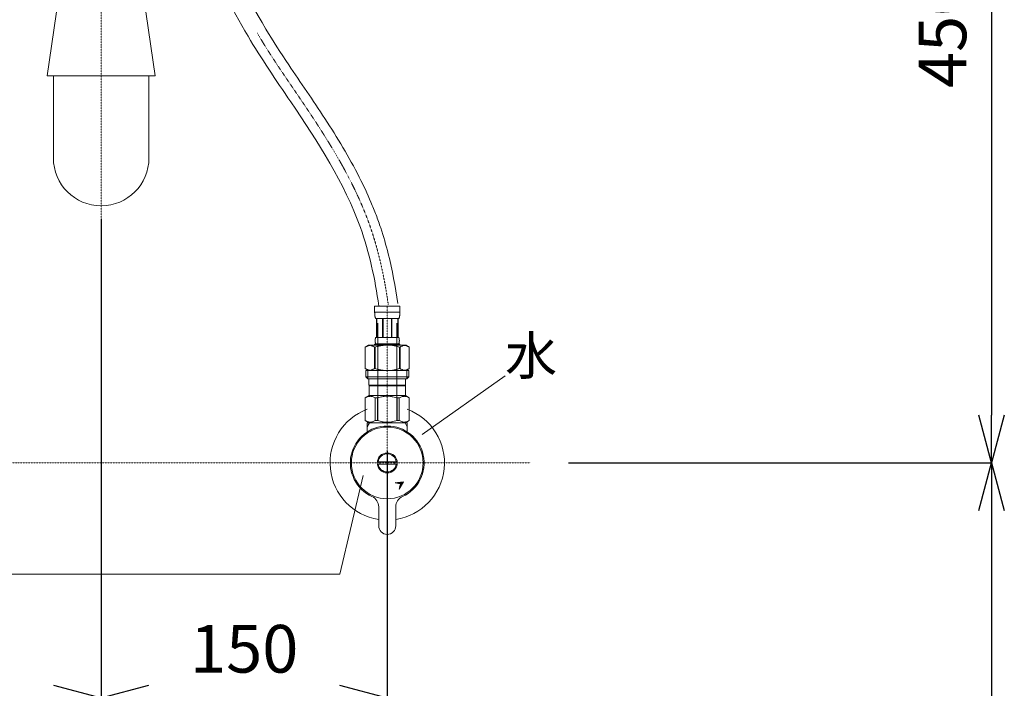
# Model space of a CAD drawing. Units: inches. Extents: x -2527 to 2441, y -5742 to 3585.
# Drawn here: x -1157 to -641, y 1596 to 1946 of the extents above; entities that cross this region are included whole.
import ezdxf
from ezdxf.enums import TextEntityAlignment as Align

# ---------------------------------------------------------------- set-up
doc = ezdxf.new("R2010")
doc.units = ezdxf.units.IN
doc.header["$LTSCALE"] = 0.01
doc.header["$MEASUREMENT"] = 0
doc.linetypes.add('CENTER1', pattern=[10, 6.25, -1.25, 1.25, -1.25])
for name, color, linetype, lineweight in [('0-1', 5, 'Continuous', 15), ('中心線', 1, 'CENTER1', 15), ('寸法線', 3, 'Continuous', 15), ('文字', 4, 'Continuous', 15)]:
    doc.layers.add(name, color=color, linetype=linetype, lineweight=lineweight)
doc.layers.add('1', color=7, linetype='Continuous')
doc.layers.add('_0-2_', color=7, linetype='Continuous')
doc.styles.add('japanese', font='romans.shx', dxfattribs={"bigfont": 'bigfont.shx'})
doc.dimstyles.new('KIHON', dxfattribs={"dimscale": 10, "dimtxt": 2.5, "dimasz": 2.5, "dimexe": 0, "dimexo": 2, "dimgap": 1, "dimtad": 1, "dimdec": 0, "dimdsep": 46, "dimtxsty": 'japanese', "dimblk": 'OPEN30', "dimcen": 2.5, "dimadec": 0, "dimazin": 0, "dimtfac": 1, "dimtdec": 0, "dimtmove": 0, "dimatfit": 0, "dimfxl": 1, "dimarcsym": 0})

# ---------------------------------------------------------------- blocks, each defined once
blk = doc.blocks.new('_Open30')
at = {"color": 0, "linetype": 'ByBlock', "lineweight": -2}
for p, q in [((-1, 0.268), (0, 0)), ((0, 0), (-1, -0.268)), ((0, 0), (-1, 0))]:
    blk.add_line(p, q, dxfattribs=at)
blk = doc.blocks.new('*D10')
at = {"layer": 'Defpoints', "color": 0, "transparency": 16777216}
for p in [(-809.2, 2163.8), (-889.2, 1713.8), (-647.38, 1713.8)]:
    blk.add_point(p, dxfattribs=at)
at = {"layer": '寸法線', "color": 0, "lineweight": -2, "transparency": 16777216}
for p, q in [((-789.2, 2163.8), (-647.38, 2163.8)), ((-647.38, 2138.8), (-647.38, 1738.8)), ((-869.2, 1713.8), (-647.38, 1713.8))]:
    blk.add_line(p, q, dxfattribs=at)
at = {"layer": '寸法線', "color": 0, "lineweight": -2, "transparency": 16777216, "xscale": 25, "yscale": 25, "zscale": 25}
for p, rotation in [((-647.38, 2163.8), 90), ((-647.38, 1713.8), 270)]:
    blk.add_blockref('_Open30', p, dxfattribs=dict(at, rotation=rotation))
at = {"layer": '寸法線', "color": 0, "lineweight": 9, "transparency": 16777216, "insert": (-669.88, 1938.8), "char_height": 25, "attachment_point": 5, "rotation": 90, "style": 'japanese'}
blk.add_mtext('450', dxfattribs=at)
blk = doc.blocks.new('*D11')
at = {"layer": 'Defpoints', "color": 0, "transparency": 16777216}
for p in [(-889.2, 1713.8), (-714.8, 1363.8), (-647.38, 1363.8)]:
    blk.add_point(p, dxfattribs=at)
at = {"layer": '寸法線', "color": 0, "lineweight": -2, "transparency": 16777216}
for p, q in [((-869.2, 1713.8), (-647.38, 1713.8)), ((-647.38, 1688.8), (-647.38, 1388.8)), ((-694.8, 1363.8), (-647.38, 1363.8))]:
    blk.add_line(p, q, dxfattribs=at)
at = {"layer": '寸法線', "color": 0, "lineweight": -2, "transparency": 16777216, "xscale": 25, "yscale": 25, "zscale": 25}
for p, rotation in [((-647.38, 1713.8), 90), ((-647.38, 1363.8), 270)]:
    blk.add_blockref('_Open30', p, dxfattribs=dict(at, rotation=rotation))
at = {"layer": '寸法線', "color": 0, "lineweight": 9, "transparency": 16777216, "insert": (-669.88, 1538.8), "char_height": 25, "attachment_point": 5, "rotation": 90, "style": 'japanese'}
blk.add_mtext('350', dxfattribs=at)
blk = doc.blocks.new('*D16')
at = {"layer": 'Defpoints', "color": 0, "transparency": 16777216}
for p in [(-1114.19, 1861.8), (-1264.2, 1713.8), (-1114.19, 1590.57)]:
    blk.add_point(p, dxfattribs=at)
at = {"layer": '寸法線', "color": 0, "lineweight": -2, "transparency": 16777216}
for p, q in [((-1114.19, 1841.8), (-1114.19, 1590.57)), ((-1264.2, 1693.8), (-1264.2, 1590.57)), ((-1239.2, 1590.57), (-1139.19, 1590.57))]:
    blk.add_line(p, q, dxfattribs=at)
at = {"layer": '寸法線', "color": 0, "lineweight": -2, "transparency": 16777216, "xscale": 25, "yscale": 25, "zscale": 25, "rotation": 180}
blk.add_blockref('_Open30', (-1264.2, 1590.57), dxfattribs=at)
at = {"layer": '寸法線', "color": 0, "lineweight": -2, "transparency": 16777216, "xscale": 25, "yscale": 25, "zscale": 25}
blk.add_blockref('_Open30', (-1114.19, 1590.57), dxfattribs=at)
at = {"layer": '寸法線', "color": 0, "lineweight": 9, "transparency": 16777216, "insert": (-1189.19, 1613.07), "char_height": 25, "attachment_point": 5, "style": 'japanese'}
blk.add_mtext('150', dxfattribs=at)
blk = doc.blocks.new('*D17')
at = {"layer": 'Defpoints', "color": 0, "transparency": 16777216}
for p in [(-1114.19, 1861.8), (-964.2, 1739.87), (-964.2, 1590.57)]:
    blk.add_point(p, dxfattribs=at)
at = {"layer": '寸法線', "color": 0, "lineweight": -2, "transparency": 16777216}
for p, q in [((-1114.19, 1841.8), (-1114.19, 1590.57)), ((-964.2, 1719.87), (-964.2, 1590.57)), ((-1089.19, 1590.57), (-989.2, 1590.57))]:
    blk.add_line(p, q, dxfattribs=at)
at = {"layer": '寸法線', "color": 0, "lineweight": -2, "transparency": 16777216, "xscale": 25, "yscale": 25, "zscale": 25, "rotation": 180}
blk.add_blockref('_Open30', (-1114.19, 1590.57), dxfattribs=at)
at = {"layer": '寸法線', "color": 0, "lineweight": -2, "transparency": 16777216, "xscale": 25, "yscale": 25, "zscale": 25}
blk.add_blockref('_Open30', (-964.2, 1590.57), dxfattribs=at)
at = {"layer": '寸法線', "color": 0, "lineweight": 9, "transparency": 16777216, "insert": (-1039.19, 1613.07), "char_height": 25, "attachment_point": 5, "style": 'japanese'}
blk.add_mtext('150', dxfattribs=at)

msp = doc.modelspace()

# ---------------------------------------------------------------- linework, layer by layer
at = {"layer": '0-1', "lineweight": 20}
for points, knots in [([(-1269.68, 1797.48), (-1268.43, 1806.22), (-1266.83, 1814.93), (-1263.54, 1828.05), (-1262.24, 1832.55), (-1260.01, 1839.3), (-1259.2, 1841.58), (-1257.48, 1846.09), (-1256.58, 1848.32), (-1253.76, 1854.96), (-1251.72, 1859.3), (-1244.13, 1874.22), (-1237.94, 1884.42), (-1228.36, 1899.17), (-1225.18, 1903.91), (-1218.81, 1913.31), (-1215.62, 1917.96), (-1208.32, 1928.85), (-1204.28, 1935.08), (-1200.61, 1941.33), (-1200.61, 1941.33), (-1200.61, 1941.33), (-1200.61, 1941.33), (-1179.04, 1978.05), (-1157.47, 2014.76), (-1135.9, 2051.48)], [47.458267, 47.458267, 47.458267, 47.458267, 73.066266, 73.066266, 86.55347, 86.55347, 93.475276, 93.475276, 100.397082, 100.397082, 114.240694, 114.240694, 148.739696, 148.739696, 165.339492, 165.339492, 181.939287, 181.939287, 204.479427, 204.479427, 204.479427, 204.483826, 204.483826, 204.483826, 336.981745, 336.981745, 336.981745, 336.981745]), ([(-958.71, 1797.48), (-959.95, 1806.22), (-961.55, 1814.93), (-964.85, 1828.05), (-966.14, 1832.55), (-968.38, 1839.3), (-969.19, 1841.58), (-970.9, 1846.09), (-971.8, 1848.32), (-974.62, 1854.96), (-976.67, 1859.3), (-984.25, 1874.22), (-990.44, 1884.42), (-1000.02, 1899.17), (-1003.2, 1903.91), (-1009.57, 1913.31), (-1012.76, 1917.96), (-1020.07, 1928.85), (-1024.11, 1935.08), (-1027.78, 1941.33), (-1027.78, 1941.33), (-1027.78, 1941.33), (-1027.78, 1941.33), (-1049.35, 1978.05), (-1070.91, 2014.76), (-1092.48, 2051.48)], [47.458267, 47.458267, 47.458267, 47.458267, 73.066266, 73.066266, 86.55347, 86.55347, 93.475276, 93.475276, 100.397082, 100.397082, 114.240694, 114.240694, 148.739696, 148.739696, 165.339492, 165.339492, 181.939287, 181.939287, 204.482486, 204.482486, 204.482486, 204.486886, 204.486886, 204.486886, 336.980167, 336.980167, 336.980167, 336.980167]), ([(-1259.78, 1796.07), (-1257.76, 1810.23), (-1249.62, 1848.44), (-1220.55, 1893.5), (-1197.98, 1925.9), (-1191.2, 1937.6), (-1191.2, 1937.6), (-1191.2, 1937.6), (-1191.2, 1937.6), (-1174.01, 1967.3), (-1156.82, 1996.99), (-1139.63, 2026.69)], [47.458267, 47.458267, 47.458267, 47.458267, 90.237654, 165.597234, 206.021795, 206.021795, 206.021795, 206.026102, 206.026102, 206.026102, 308.647998, 308.647998, 308.647998, 308.647998]), ([(-968.61, 1796.07), (-970.62, 1810.23), (-978.77, 1848.44), (-1007.84, 1893.5), (-1030.41, 1925.91), (-1037.18, 1937.6), (-1037.18, 1937.6), (-1037.18, 1937.61), (-1037.18, 1937.61), (-1054.37, 1967.31), (-1071.57, 1997.01), (-1088.76, 2026.7)], [47.458267, 47.458267, 47.458267, 47.458267, 90.237654, 165.597234, 206.024431, 206.024431, 206.024431, 206.028739, 206.028739, 206.028739, 308.66452, 308.66452, 308.66452, 308.66452])]:
    msp.add_open_spline(points, degree=3, knots=knots, dxfattribs=at)
at = {"layer": '1', "lineweight": 20}
for p, q in [((-1142.49, 1916.72), (-1136.25, 1959.78)), ((-1085.89, 1916.72), (-1091.86, 1957.75)), ((-1142.49, 1916.72), (-1085.89, 1916.72)), ((-1139.24, 1916.72), (-1139.24, 1873.67)), ((-1089.14, 1873.67), (-1089.14, 1916.72))]:
    msp.add_line(p, q, dxfattribs=at)
for points in [[(-1139.24, 1873.69), (-1139.24, 1859.86), (-1128.02, 1848.65), (-1114.19, 1848.65)], [(-1114.19, 1848.65), (-1100.35, 1848.65), (-1089.14, 1859.86), (-1089.14, 1873.69)]]:
    msp.add_open_spline(points, degree=3, dxfattribs=at)
at = {"layer": '_0-2_', "color": 5, "linetype": 'Continuous', "lineweight": 20}
for p, q in [((-970.8, 1796.07), (-957.6, 1796.07)), ((-970.8, 1796.07), (-970.8, 1792.66)), ((-957.6, 1792.77), (-970.8, 1792.77)), ((-970.79, 1792.54), (-970.8, 1792.66)), ((-970.79, 1792.43), (-970.79, 1792.54)), ((-970.79, 1792.31), (-970.79, 1792.43)), ((-970.79, 1792.2), (-970.79, 1792.31)), ((-970.78, 1792.09), (-970.79, 1792.2)), ((-970.78, 1791.97), (-970.78, 1792.09)), ((-970.77, 1791.86), (-970.78, 1791.97)), ((-970.77, 1791.75), (-970.77, 1791.86)), ((-970.76, 1791.63), (-970.77, 1791.75)), ((-970.75, 1791.52), (-970.76, 1791.63)), ((-970.74, 1791.41), (-970.75, 1791.52)), ((-970.73, 1791.3), (-970.74, 1791.41)), ((-957.66, 1791.3), (-957.65, 1791.41)), ((-957.65, 1791.41), (-957.64, 1791.52)), ((-957.64, 1791.52), (-957.63, 1791.63)), ((-957.63, 1791.75), (-957.62, 1791.86)), ((-957.63, 1791.63), (-957.63, 1791.75)), ((-957.62, 1791.86), (-957.61, 1791.97)), ((-957.61, 1792.09), (-957.6, 1792.2)), ((-957.61, 1791.97), (-957.61, 1792.09)), ((-957.6, 1792.66), (-957.6, 1796.07)), ((-957.6, 1792.54), (-957.6, 1792.66)), ((-957.6, 1792.43), (-957.6, 1792.54)), ((-957.6, 1792.31), (-957.6, 1792.43)), ((-957.6, 1792.2), (-957.6, 1792.31)), ((-970.72, 1791.18), (-970.73, 1791.3)), ((-970.7, 1791.07), (-970.72, 1791.18)), ((-970.69, 1790.96), (-970.7, 1791.07)), ((-970.67, 1790.85), (-970.69, 1790.96)), ((-970.65, 1790.74), (-970.67, 1790.85)), ((-970.63, 1790.63), (-970.65, 1790.74)), ((-970.61, 1790.52), (-970.63, 1790.63)), ((-970.59, 1790.41), (-970.61, 1790.52)), ((-970.56, 1790.31), (-970.59, 1790.41)), ((-970.53, 1790.2), (-970.56, 1790.31)), ((-970.5, 1790.09), (-970.53, 1790.2)), ((-970.47, 1789.99), (-970.5, 1790.09)), ((-970.43, 1789.88), (-970.47, 1789.99)), ((-970.39, 1789.78), (-970.43, 1789.88)), ((-970.35, 1789.67), (-970.39, 1789.78)), ((-970.3, 1789.57), (-970.35, 1789.67)), ((-970.25, 1789.47), (-970.3, 1789.57)), ((-958.15, 1789.47), (-970.25, 1789.47)), ((-969.83, 1789.47), (-969.83, 1779.57)), ((-969.74, 1789.47), (-969.74, 1779.57)), ((-969.72, 1789.47), (-969.72, 1779.57)), ((-969.2, 1736.07), (-969.2, 1787.02)), ((-966.63, 1789.47), (-966.63, 1779.57)), ((-966.4, 1789.47), (-966.4, 1779.57)), ((-962, 1789.47), (-962, 1779.57)), ((-961.77, 1789.47), (-961.77, 1779.57)), ((-959.2, 1736.07), (-959.2, 1787.02)), ((-958.67, 1779.57), (-958.67, 1789.47)), ((-958.66, 1789.47), (-958.66, 1779.57)), ((-958.56, 1789.47), (-958.56, 1779.57)), ((-958.15, 1789.47), (-958.09, 1789.57)), ((-958.09, 1789.57), (-958.04, 1789.67)), ((-958.04, 1789.67), (-958, 1789.78)), ((-958, 1789.78), (-957.96, 1789.88)), ((-957.96, 1789.88), (-957.92, 1789.99)), ((-957.92, 1789.99), (-957.89, 1790.09)), ((-957.89, 1790.09), (-957.86, 1790.2)), ((-957.86, 1790.2), (-957.83, 1790.31)), ((-957.83, 1790.31), (-957.8, 1790.41)), ((-957.8, 1790.41), (-957.78, 1790.52)), ((-957.78, 1790.52), (-957.76, 1790.63)), ((-957.76, 1790.63), (-957.74, 1790.74)), ((-957.74, 1790.74), (-957.72, 1790.85)), ((-957.72, 1790.85), (-957.7, 1790.96)), ((-957.7, 1790.96), (-957.69, 1791.07)), ((-957.69, 1791.07), (-957.68, 1791.18)), ((-957.68, 1791.18), (-957.66, 1791.3)), ((-970.8, 1776.05), (-970.8, 1775.5)), ((-957.6, 1776.05), (-970.8, 1776.05)), ((-970.53, 1778.17), (-970.52, 1778.22)), ((-970.53, 1778.12), (-970.53, 1778.17)), ((-970.53, 1778.07), (-970.53, 1778.12)), ((-970.53, 1778.02), (-970.53, 1778.07)), ((-970.53, 1777.97), (-970.53, 1778.02)), ((-970.53, 1777.92), (-970.53, 1777.97)), ((-970.53, 1777.87), (-970.53, 1777.92)), ((-970.53, 1777.82), (-970.53, 1777.87)), ((-970.53, 1777.77), (-970.53, 1777.82)), ((-970.53, 1777.72), (-970.53, 1777.77)), ((-970.53, 1777.67), (-970.53, 1777.72)), ((-970.52, 1777.62), (-970.53, 1777.67)), ((-970.52, 1778.37), (-970.51, 1778.42)), ((-970.52, 1778.32), (-970.52, 1778.37)), ((-970.52, 1778.27), (-970.52, 1778.32)), ((-970.52, 1778.22), (-970.52, 1778.27)), ((-970.52, 1777.57), (-970.52, 1777.62)), ((-970.52, 1777.52), (-970.52, 1777.57)), ((-970.52, 1777.47), (-970.52, 1777.52)), ((-970.51, 1777.42), (-970.52, 1777.47)), ((-970.51, 1778.47), (-970.5, 1778.52)), ((-970.51, 1778.42), (-970.51, 1778.47)), ((-970.51, 1777.37), (-970.51, 1777.42)), ((-970.5, 1777.32), (-970.51, 1777.37)), ((-970.5, 1778.57), (-970.49, 1778.62)), ((-970.5, 1778.52), (-970.5, 1778.57)), ((-970.5, 1777.27), (-970.5, 1777.32)), ((-970.49, 1777.22), (-970.5, 1777.27)), ((-970.49, 1778.67), (-970.48, 1778.72)), ((-970.49, 1778.62), (-970.49, 1778.67)), ((-970.49, 1777.17), (-970.49, 1777.22)), ((-970.48, 1777.12), (-970.49, 1777.17)), ((-970.48, 1778.72), (-970.47, 1778.77)), ((-970.47, 1777.07), (-970.48, 1777.12)), ((-970.47, 1778.82), (-970.46, 1778.87)), ((-970.47, 1778.77), (-970.47, 1778.82)), ((-970.47, 1777.02), (-970.47, 1777.07)), ((-970.46, 1776.97), (-970.47, 1777.02)), ((-970.46, 1778.87), (-970.45, 1778.92)), ((-970.45, 1776.92), (-970.46, 1776.97)), ((-970.45, 1778.92), (-970.44, 1778.97)), ((-970.44, 1776.87), (-970.45, 1776.92)), ((-970.44, 1778.97), (-970.43, 1779.02)), ((-970.43, 1776.82), (-970.44, 1776.87)), ((-970.43, 1779.02), (-970.42, 1779.07)), ((-970.42, 1776.77), (-970.43, 1776.82)), ((-970.42, 1779.07), (-970.41, 1779.12)), ((-970.41, 1776.72), (-970.42, 1776.77)), ((-970.41, 1779.12), (-970.4, 1779.17)), ((-970.4, 1776.67), (-970.41, 1776.72)), ((-970.4, 1779.17), (-970.38, 1779.22)), ((-970.38, 1776.62), (-970.4, 1776.67)), ((-970.38, 1779.22), (-970.37, 1779.27)), ((-970.37, 1776.57), (-970.38, 1776.62)), ((-970.37, 1779.27), (-970.35, 1779.32)), ((-970.35, 1776.52), (-970.37, 1776.57)), ((-970.35, 1779.32), (-970.34, 1779.37)), ((-970.34, 1776.47), (-970.35, 1776.52)), ((-970.34, 1779.37), (-970.32, 1779.42)), ((-970.32, 1776.42), (-970.34, 1776.47)), ((-970.32, 1779.42), (-970.3, 1779.47)), ((-970.3, 1776.37), (-970.32, 1776.42)), ((-970.3, 1779.47), (-970.27, 1779.52)), ((-970.27, 1776.32), (-970.3, 1776.37)), ((-970.27, 1779.52), (-970.25, 1779.57)), ((-970.25, 1776.27), (-970.27, 1776.32)), ((-970.25, 1779.57), (-958.15, 1779.57)), ((-970.25, 1776.27), (-970.25, 1776.05)), ((-958.15, 1776.27), (-970.25, 1776.27)), ((-958.12, 1779.52), (-958.15, 1779.57)), ((-958.15, 1776.27), (-958.12, 1776.32)), ((-958.15, 1776.27), (-958.15, 1776.05)), ((-958.1, 1779.47), (-958.12, 1779.52)), ((-958.12, 1776.32), (-958.1, 1776.37)), ((-958.08, 1779.42), (-958.1, 1779.47)), ((-958.1, 1776.37), (-958.08, 1776.42)), ((-958.06, 1779.37), (-958.08, 1779.42)), ((-958.08, 1776.42), (-958.06, 1776.47)), ((-958.04, 1779.32), (-958.06, 1779.37)), ((-958.06, 1776.47), (-958.04, 1776.52)), ((-958.02, 1779.27), (-958.04, 1779.32)), ((-958.04, 1776.52), (-958.02, 1776.57)), ((-958.01, 1779.22), (-958.02, 1779.27)), ((-958.02, 1776.57), (-958.01, 1776.62)), ((-958, 1779.17), (-958.01, 1779.22)), ((-958.01, 1776.62), (-958, 1776.67)), ((-957.98, 1779.12), (-958, 1779.17)), ((-958, 1776.67), (-957.98, 1776.72)), ((-957.97, 1779.07), (-957.98, 1779.12)), ((-957.98, 1776.72), (-957.97, 1776.77)), ((-957.96, 1779.02), (-957.97, 1779.07)), ((-957.97, 1776.77), (-957.96, 1776.82)), ((-957.95, 1778.97), (-957.96, 1779.02)), ((-957.96, 1776.82), (-957.95, 1776.87)), ((-957.94, 1778.92), (-957.95, 1778.97)), ((-957.95, 1776.87), (-957.94, 1776.92)), ((-957.93, 1778.87), (-957.94, 1778.92)), ((-957.94, 1776.92), (-957.93, 1776.97)), ((-957.93, 1778.82), (-957.93, 1778.87)), ((-957.92, 1778.77), (-957.93, 1778.82)), ((-957.93, 1777.02), (-957.92, 1777.07)), ((-957.93, 1776.97), (-957.93, 1777.02)), ((-957.91, 1778.72), (-957.92, 1778.77)), ((-957.92, 1777.07), (-957.91, 1777.12)), ((-957.9, 1778.67), (-957.91, 1778.72)), ((-957.91, 1777.12), (-957.9, 1777.17)), ((-957.9, 1778.62), (-957.9, 1778.67)), ((-957.89, 1778.57), (-957.9, 1778.62)), ((-957.9, 1777.22), (-957.89, 1777.27)), ((-957.9, 1777.17), (-957.9, 1777.22)), ((-957.89, 1778.52), (-957.89, 1778.57)), ((-957.88, 1778.47), (-957.89, 1778.52)), ((-957.89, 1777.32), (-957.88, 1777.37)), ((-957.89, 1777.27), (-957.89, 1777.32)), ((-957.88, 1778.42), (-957.88, 1778.47)), ((-957.88, 1778.37), (-957.88, 1778.42)), ((-957.87, 1778.32), (-957.88, 1778.37)), ((-957.88, 1777.47), (-957.87, 1777.52)), ((-957.88, 1777.42), (-957.88, 1777.47)), ((-957.88, 1777.37), (-957.88, 1777.42)), ((-957.87, 1778.27), (-957.87, 1778.32)), ((-957.87, 1778.22), (-957.87, 1778.27)), ((-957.86, 1778.17), (-957.87, 1778.22)), ((-957.87, 1777.62), (-957.86, 1777.67)), ((-957.87, 1777.57), (-957.87, 1777.62)), ((-957.87, 1777.52), (-957.87, 1777.57)), ((-957.86, 1778.12), (-957.86, 1778.17)), ((-957.86, 1778.07), (-957.86, 1778.12)), ((-957.86, 1778.02), (-957.86, 1778.07)), ((-957.86, 1777.97), (-957.86, 1778.02)), ((-957.86, 1777.92), (-957.86, 1777.97)), ((-957.86, 1777.87), (-957.86, 1777.92)), ((-957.86, 1777.82), (-957.86, 1777.87)), ((-957.86, 1777.77), (-957.86, 1777.82)), ((-957.86, 1777.72), (-957.86, 1777.77)), ((-957.86, 1777.67), (-957.86, 1777.72)), ((-957.6, 1776.05), (-957.6, 1775.5)), ((-974.05, 1775.5), (-975.7, 1774.55)), ((-975.7, 1774.55), (-975.48, 1774.67)), ((-975.7, 1774.55), (-975.7, 1763.25)), ((-975.7, 1774.55), (-975.7, 1763.25)), ((-975.7, 1774.55), (-975.7, 1774.55)), ((-975.48, 1774.67), (-975.26, 1774.78)), ((-975.26, 1774.78), (-975.04, 1774.89)), ((-975.04, 1774.89), (-974.83, 1774.99)), ((-974.83, 1774.99), (-974.62, 1775.08)), ((-974.62, 1775.08), (-974.41, 1775.17)), ((-974.41, 1775.17), (-974.2, 1775.25)), ((-974.2, 1775.25), (-973.99, 1775.32)), ((-974.05, 1775.5), (-954.34, 1775.5)), ((-973.99, 1775.32), (-973.78, 1775.39)), ((-973.78, 1775.39), (-973.57, 1775.45)), ((-973.57, 1775.45), (-973.36, 1775.5)), ((-973.26, 1775.5), (-973.05, 1775.45)), ((-973.05, 1775.45), (-972.84, 1775.39)), ((-972.84, 1775.39), (-972.63, 1775.32)), ((-972.63, 1775.32), (-972.42, 1775.25)), ((-972.42, 1775.25), (-972.21, 1775.17)), ((-972.21, 1775.17), (-972, 1775.09)), ((-972, 1775.09), (-971.79, 1774.99)), ((-971.79, 1774.99), (-972, 1775.09)), ((-971.79, 1774.99), (-971.57, 1774.89)), ((-971.57, 1774.89), (-971.79, 1774.99)), ((-971.57, 1774.89), (-971.36, 1774.78)), ((-971.36, 1774.78), (-971.57, 1774.89)), ((-971.36, 1774.78), (-971.14, 1774.67)), ((-971.14, 1774.67), (-971.36, 1774.78)), ((-971.14, 1774.67), (-970.92, 1774.55)), ((-970.92, 1774.55), (-971.14, 1774.67)), ((-970.92, 1774.55), (-970.92, 1763.25)), ((-970.92, 1774.55), (-970.57, 1774.55)), ((-970.57, 1774.55), (-970.13, 1774.67)), ((-970.13, 1774.67), (-970.57, 1774.55)), ((-970.57, 1774.55), (-970.57, 1763.25)), ((-970.13, 1774.67), (-969.69, 1774.78)), ((-969.69, 1774.78), (-970.13, 1774.67)), ((-969.69, 1774.78), (-969.26, 1774.89)), ((-969.26, 1774.89), (-969.69, 1774.78)), ((-969.26, 1774.89), (-968.83, 1774.99)), ((-968.83, 1774.99), (-969.26, 1774.89)), ((-968.83, 1774.99), (-968.41, 1775.08)), ((-968.41, 1775.08), (-968.83, 1774.99)), ((-967.99, 1775.17), (-968.41, 1775.08)), ((-967.99, 1775.17), (-967.57, 1775.25)), ((-967.57, 1775.25), (-967.99, 1775.17)), ((-967.57, 1775.25), (-967.15, 1775.32)), ((-967.15, 1775.32), (-967.57, 1775.25)), ((-966.73, 1775.39), (-967.15, 1775.32)), ((-966.31, 1775.45), (-966.73, 1775.39)), ((-965.89, 1775.5), (-966.31, 1775.45)), ((-958.27, 1774.67), (-957.83, 1774.55)), ((-957.83, 1774.55), (-957.83, 1763.25)), ((-957.47, 1774.55), (-957.83, 1774.55)), ((-957.25, 1774.67), (-957.47, 1774.55)), ((-957.47, 1774.55), (-957.25, 1774.67)), ((-957.47, 1774.55), (-957.47, 1763.25)), ((-957.03, 1774.78), (-957.25, 1774.67)), ((-957.25, 1774.67), (-957.03, 1774.78)), ((-956.82, 1774.89), (-957.03, 1774.78)), ((-957.03, 1774.78), (-956.82, 1774.89)), ((-956.61, 1774.99), (-956.82, 1774.89)), ((-956.82, 1774.89), (-956.61, 1774.99)), ((-956.39, 1775.09), (-956.61, 1774.99)), ((-956.61, 1774.99), (-956.39, 1775.09)), ((-956.18, 1775.17), (-956.39, 1775.09)), ((-956.39, 1775.09), (-956.18, 1775.17)), ((-955.97, 1775.25), (-956.18, 1775.17)), ((-956.18, 1775.17), (-955.97, 1775.25)), ((-955.76, 1775.32), (-955.97, 1775.25)), ((-955.55, 1775.39), (-955.76, 1775.32)), ((-955.34, 1775.45), (-955.55, 1775.39)), ((-955.13, 1775.5), (-955.34, 1775.45)), ((-954.82, 1775.45), (-955.03, 1775.5)), ((-954.61, 1775.39), (-954.82, 1775.45)), ((-954.4, 1775.32), (-954.61, 1775.39)), ((-954.19, 1775.25), (-954.4, 1775.32)), ((-954.34, 1775.5), (-952.7, 1774.55)), ((-953.98, 1775.17), (-954.19, 1775.25)), ((-953.77, 1775.08), (-953.98, 1775.17)), ((-953.56, 1774.99), (-953.77, 1775.08)), ((-953.35, 1774.89), (-953.56, 1774.99)), ((-953.13, 1774.78), (-953.35, 1774.89)), ((-952.92, 1774.67), (-953.13, 1774.78)), ((-952.7, 1774.55), (-952.92, 1774.67)), ((-952.7, 1774.55), (-952.7, 1763.25)), ((-952.69, 1774.55), (-952.7, 1774.55)), ((-975.7, 1763.25), (-974.05, 1762.3)), ((-975.48, 1763.13), (-975.7, 1763.25)), ((-975.7, 1763.25), (-975.7, 1763.25)), ((-975.26, 1763.02), (-975.48, 1763.13)), ((-975.47, 1762.3), (-975.47, 1759)), ((-975.47, 1762.3), (-952.92, 1762.3)), ((-975.04, 1762.91), (-975.26, 1763.02)), ((-974.83, 1762.81), (-975.04, 1762.91)), ((-974.62, 1762.72), (-974.83, 1762.81)), ((-974.41, 1762.63), (-974.62, 1762.72)), ((-974.43, 1762.3), (-974.43, 1757.9)), ((-974.2, 1762.55), (-974.41, 1762.63)), ((-973.99, 1762.48), (-974.2, 1762.55)), ((-973.78, 1762.41), (-973.99, 1762.48)), ((-973.57, 1762.35), (-973.78, 1762.41)), ((-973.36, 1762.3), (-973.57, 1762.35)), ((-973.05, 1762.35), (-973.26, 1762.3)), ((-972.84, 1762.41), (-973.05, 1762.35)), ((-972.63, 1762.48), (-972.84, 1762.41)), ((-972.42, 1762.55), (-972.63, 1762.48)), ((-972.21, 1762.63), (-972.42, 1762.55)), ((-972, 1762.72), (-972.21, 1762.63)), ((-971.79, 1762.81), (-972, 1762.72)), ((-971.57, 1762.91), (-971.79, 1762.81)), ((-971.36, 1763.02), (-971.57, 1762.91)), ((-971.14, 1763.13), (-971.36, 1763.02)), ((-970.92, 1763.25), (-971.14, 1763.13)), ((-970.92, 1763.25), (-970.57, 1763.25)), ((-970.13, 1763.13), (-970.57, 1763.25)), ((-969.69, 1763.02), (-970.13, 1763.13)), ((-969.26, 1762.91), (-969.69, 1763.02)), ((-968.83, 1762.81), (-969.26, 1762.91)), ((-968.41, 1762.72), (-968.83, 1762.81)), ((-967.99, 1762.63), (-968.41, 1762.72)), ((-967.57, 1762.55), (-967.99, 1762.63)), ((-967.15, 1762.48), (-967.57, 1762.55)), ((-966.73, 1762.41), (-967.15, 1762.48)), ((-966.31, 1762.35), (-966.73, 1762.41)), ((-965.89, 1762.3), (-966.31, 1762.35)), ((-958.27, 1763.13), (-957.83, 1763.25)), ((-957.47, 1763.25), (-957.83, 1763.25)), ((-957.47, 1763.25), (-957.25, 1763.13)), ((-957.25, 1763.13), (-957.03, 1763.02)), ((-957.03, 1763.02), (-956.82, 1762.91)), ((-956.82, 1762.91), (-956.61, 1762.81)), ((-956.61, 1762.81), (-956.39, 1762.72)), ((-956.39, 1762.72), (-956.18, 1762.63)), ((-956.18, 1762.63), (-955.97, 1762.55)), ((-955.97, 1762.55), (-955.76, 1762.48)), ((-955.76, 1762.48), (-955.55, 1762.41)), ((-955.55, 1762.41), (-955.34, 1762.35)), ((-955.34, 1762.35), (-955.13, 1762.3)), ((-955.03, 1762.3), (-954.82, 1762.35)), ((-954.82, 1762.35), (-954.61, 1762.41)), ((-954.61, 1762.41), (-954.4, 1762.48)), ((-954.4, 1762.48), (-954.19, 1762.55)), ((-952.7, 1763.25), (-954.34, 1762.3)), ((-954.19, 1762.55), (-953.98, 1762.63)), ((-953.98, 1762.63), (-953.77, 1762.72)), ((-953.97, 1762.3), (-953.97, 1757.9)), ((-953.77, 1762.72), (-953.56, 1762.81)), ((-953.56, 1762.81), (-953.35, 1762.91)), ((-953.35, 1762.91), (-953.13, 1763.02)), ((-953.13, 1763.02), (-952.92, 1763.13)), ((-952.92, 1763.13), (-952.7, 1763.25)), ((-952.92, 1762.3), (-952.92, 1759)), ((-952.69, 1763.25), (-952.7, 1763.25)), ((-975.47, 1759), (-974.37, 1757.9)), ((-952.92, 1759), (-975.47, 1759)), ((-953.97, 1757.9), (-974.43, 1757.9)), ((-973.82, 1757.9), (-973.82, 1754.6)), ((-954.57, 1757.9), (-954.57, 1754.6)), ((-952.92, 1759), (-954.02, 1757.9)), ((-973.82, 1754.6), (-954.57, 1754.6)), ((-973.36, 1754.6), (-973.69, 1754.27)), ((-973.69, 1754.27), (-973.69, 1749.1)), ((-973.69, 1754.27), (-954.7, 1754.27)), ((-955.03, 1754.6), (-954.7, 1754.27)), ((-954.7, 1754.27), (-954.7, 1749.1)), ((-975.72, 1747.93), (-973.69, 1749.1)), ((-975.72, 1747.93), (-975.7, 1747.94)), ((-975.7, 1747.94), (-975.72, 1747.93)), ((-975.72, 1747.93), (-975.72, 1735.98)), ((-975.7, 1747.93), (-975.72, 1747.93)), ((-975.7, 1747.93), (-975.31, 1748.11)), ((-975.7, 1747.93), (-975.7, 1735.98)), ((-975.31, 1748.11), (-974.94, 1748.28)), ((-975.31, 1748.11), (-974.94, 1748.28)), ((-974.94, 1748.28), (-974.56, 1748.42)), ((-974.94, 1748.28), (-974.56, 1748.42)), ((-974.56, 1748.42), (-974.2, 1748.54)), ((-974.56, 1748.42), (-974.2, 1748.54)), ((-974.2, 1748.54), (-973.83, 1748.64)), ((-973.83, 1748.64), (-973.46, 1748.71)), ((-954.7, 1749.1), (-973.69, 1749.1)), ((-972.74, 1748.71), (-972.37, 1748.64)), ((-972.37, 1748.64), (-972, 1748.54)), ((-972, 1748.54), (-971.63, 1748.42)), ((-971.63, 1748.42), (-971.26, 1748.28)), ((-971.26, 1748.28), (-970.89, 1748.11)), ((-970.89, 1748.11), (-970.5, 1747.93)), ((-970.5, 1747.93), (-970.5, 1735.98)), ((-969.39, 1747.93), (-970.5, 1747.93)), ((-969.39, 1747.93), (-968.62, 1748.11)), ((-969.39, 1747.93), (-969.39, 1735.98)), ((-968.62, 1748.11), (-967.87, 1748.28)), ((-967.87, 1748.28), (-967.13, 1748.42)), ((-965.3, 1748.76), (-964.56, 1748.78)), ((-963.83, 1748.78), (-964.56, 1748.78)), ((-963.83, 1748.78), (-963.09, 1748.76)), ((-963.09, 1748.76), (-963.83, 1748.78)), ((-960.52, 1748.28), (-961.27, 1748.42)), ((-959.77, 1748.11), (-960.52, 1748.28)), ((-959, 1747.93), (-959.77, 1748.11)), ((-959, 1747.93), (-959, 1735.98)), ((-959, 1747.93), (-957.89, 1747.93)), ((-957.51, 1748.11), (-957.89, 1747.93)), ((-957.89, 1747.93), (-957.89, 1735.98)), ((-957.13, 1748.28), (-957.51, 1748.11)), ((-956.76, 1748.42), (-957.13, 1748.28)), ((-956.39, 1748.54), (-956.76, 1748.42)), ((-956.02, 1748.64), (-956.39, 1748.54)), ((-955.65, 1748.71), (-956.02, 1748.64)), ((-954.56, 1748.64), (-954.93, 1748.71)), ((-952.67, 1747.93), (-954.7, 1749.1)), ((-954.2, 1748.54), (-954.56, 1748.64)), ((-953.83, 1748.42), (-954.2, 1748.54)), ((-953.83, 1748.42), (-954.2, 1748.54)), ((-953.46, 1748.28), (-953.83, 1748.42)), ((-953.46, 1748.28), (-953.83, 1748.42)), ((-953.08, 1748.11), (-953.46, 1748.28)), ((-953.08, 1748.11), (-953.46, 1748.28)), ((-952.7, 1747.93), (-953.08, 1748.11)), ((-952.7, 1747.93), (-952.7, 1735.98)), ((-973.69, 1734.8), (-975.72, 1735.98)), ((-975.7, 1735.97), (-975.72, 1735.98)), ((-975.7, 1735.98), (-975.72, 1735.98)), ((-975.7, 1735.98), (-975.31, 1735.79)), ((-973.69, 1734.8), (-975.7, 1735.97)), ((-975.31, 1735.79), (-974.94, 1735.63)), ((-974.94, 1735.63), (-974.56, 1735.48)), ((-974.7, 1729.53), (-974.7, 1734.8)), ((-974.7, 1734.8), (-953.7, 1734.8)), ((-974.7, 1732.79), (-973.53, 1734.8)), ((-974.56, 1735.48), (-974.2, 1735.36)), ((-974.2, 1735.36), (-973.83, 1735.27)), ((-973.83, 1735.27), (-973.46, 1735.2)), ((-972.74, 1735.2), (-972.37, 1735.27)), ((-972.37, 1735.27), (-972, 1735.36)), ((-972, 1735.36), (-971.63, 1735.48)), ((-971.63, 1735.48), (-971.26, 1735.63)), ((-971.26, 1735.63), (-970.89, 1735.79)), ((-970.89, 1735.79), (-970.5, 1735.98)), ((-969.39, 1735.98), (-970.5, 1735.98)), ((-969.39, 1735.98), (-968.62, 1735.79)), ((-968.62, 1735.79), (-967.87, 1735.63)), ((-967.87, 1735.63), (-967.13, 1735.48)), ((-965.3, 1735.15), (-964.56, 1735.12)), ((-964.56, 1735.12), (-963.83, 1735.12)), ((-963.83, 1735.12), (-963.09, 1735.15)), ((-963.09, 1735.15), (-963.83, 1735.12)), ((-960.52, 1735.63), (-961.27, 1735.48)), ((-959.77, 1735.79), (-960.52, 1735.63)), ((-959, 1735.98), (-959.77, 1735.79)), ((-959, 1735.98), (-957.89, 1735.98)), ((-957.51, 1735.79), (-957.89, 1735.98)), ((-957.13, 1735.63), (-957.51, 1735.79)), ((-956.76, 1735.48), (-957.13, 1735.63)), ((-956.39, 1735.36), (-956.76, 1735.48)), ((-956.02, 1735.27), (-956.39, 1735.36)), ((-955.65, 1735.2), (-956.02, 1735.27)), ((-954.56, 1735.27), (-954.93, 1735.2)), ((-954.86, 1734.8), (-953.7, 1732.79)), ((-954.73, 1734.8), (-952.72, 1735.97)), ((-954.7, 1734.8), (-952.67, 1735.98)), ((-954.7, 1734.8), (-952.69, 1735.97)), ((-954.2, 1735.36), (-954.56, 1735.27)), ((-953.83, 1735.48), (-954.2, 1735.36)), ((-953.46, 1735.63), (-953.83, 1735.48)), ((-953.7, 1734.8), (-953.7, 1729.53)), ((-953.08, 1735.79), (-953.46, 1735.63)), ((-952.7, 1735.98), (-953.08, 1735.79)), ((-952.7, 1735.98), (-952.67, 1735.98)), ((-952.69, 1735.97), (-952.67, 1735.98)), ((-959.48, 1714.4), (-968.91, 1714.4)), ((-968.91, 1713.2), (-959.48, 1713.2)), ((-955.63, 1703.82), (-960.09, 1703.4)), ((-958.55, 1703.05), (-958, 1703.6)), ((-957.98, 1702.91), (-957.22, 1703.67)), ((-957.97, 1700.01), (-955.63, 1703.82)), ((-957.52, 1701.95), (-955.66, 1703.82)), ((-957.4, 1702.78), (-956.44, 1703.74)), ((-960.09, 1703.4), (-957.33, 1702.76)), ((-959.7, 1703.31), (-959.56, 1703.45)), ((-959.12, 1703.18), (-958.78, 1703.53)), ((-957.33, 1702.76), (-957.97, 1700.01)), ((-957.95, 1700.11), (-957.85, 1700.21)), ((-957.74, 1701.03), (-956.72, 1702.05)), ((-968.7, 1690.73), (-968.7, 1680.8)), ((-959.7, 1680.8), (-959.7, 1690.73))]:
    msp.add_line(p, q, dxfattribs=at)
for radius in [18.82, 5.25]:
    msp.add_circle((-964.2, 1713.8), radius, dxfattribs=at)
for centre, radius, start, end in [((-964.2, 1713.8), 30, 110.4873, 261.3731), ((-964.2, 1713.8), 30, 278.6269, 69.5127), ((-964.2, 1713.8), 19.35, 294.469, 245.531), ((-964.2, 1713.8), 4.75, 7.2567, 172.7433), ((-964.2, 1713.8), 3.95, 171.263, 188.737), ((-964.2, 1713.8), 3.95, 351.263, 8.737), ((-964.2, 1713.8), 4.75, 187.2567, 352.7433), ((-974.7, 1690.73), 6, 0, 65.531), ((-953.7, 1690.73), 6, 114.469, 180), ((-964.2, 1680.8), 4.5, 180, 360)]:
    msp.add_arc(centre, radius, start, end, dxfattribs=at)
for points in [[(-958.27, 1774.67), (-958.78, 1774.81), (-959.44, 1775.01), (-960.03, 1775.14), (-960.65, 1775.32), (-961.07, 1775.41), (-961.49, 1775.5)], [(-958.27, 1763.13), (-958.78, 1763), (-959.44, 1762.79), (-960.03, 1762.66), (-960.65, 1762.48), (-961.07, 1762.4), (-961.49, 1762.3)], [(-973.46, 1748.71), (-973.16, 1748.75), (-972.98, 1748.74), (-972.74, 1748.71)], [(-967.13, 1748.42), (-966.43, 1748.57), (-965.3, 1748.76)], [(-961.27, 1748.42), (-961.96, 1748.57), (-963.09, 1748.76)], [(-954.93, 1748.71), (-955.23, 1748.75), (-955.42, 1748.74), (-955.65, 1748.71)], [(-973.46, 1735.2), (-973.16, 1735.15), (-972.98, 1735.16), (-972.74, 1735.2)], [(-967.13, 1735.48), (-966.43, 1735.33), (-965.3, 1735.15)], [(-961.27, 1735.48), (-961.96, 1735.33), (-963.09, 1735.15)], [(-954.93, 1735.2), (-955.23, 1735.15), (-955.42, 1735.16), (-955.65, 1735.2)]]:
    msp.add_spline(points, degree=3, dxfattribs=at)
at = {"layer": '中心線', "lineweight": 0}
for p, q in [((-1114.19, 1171.1), (-1114.19, 2251.42)), ((-964.2, 1604.55), (-964.2, 1796.07)), ((-889.2, 1713.8), (-1239.2, 1713.8))]:
    msp.add_line(p, q, dxfattribs=at)
msp.add_open_spline([(-963.66, 1796.78), (-965.09, 1806.84), (-966.99, 1816.8), (-970.73, 1830.39), (-971.91, 1834.19), (-974.4, 1841.32), (-975.69, 1844.65), (-978.45, 1851.21), (-979.93, 1854.46), (-984.6, 1864.08), (-988.04, 1870.35), (-994.95, 1882.05), (-998.38, 1887.49), (-1004.58, 1896.99), (-1007.31, 1901.06), (-1015.56, 1913.23), (-1021.11, 1921.25), (-1028.41, 1932.67), (-1030.48, 1936.03), (-1032.45, 1939.42)], degree=3, knots=[47.458267, 47.458267, 47.458267, 47.458267, 77.394643, 77.394643, 89.170737, 89.170737, 99.702805, 99.702805, 110.234872, 110.234872, 131.299007, 131.299007, 150.168125, 150.168125, 164.53315, 164.53315, 193.263199, 193.263199, 205.210046, 205.210046, 205.210046, 205.210046], dxfattribs=at)
at = {"layer": '文字', "lineweight": 15}
msp.add_line((-902.34, 1759.52), (-945.92, 1728.64), dxfattribs=at)
at = {"layer": '文字', "linetype": 'Continuous', "lineweight": 15}
for p, q in [((-976.8, 1707.17), (-988.99, 1655.52)), ((-988.99, 1655.52), (-1425.49, 1655.52))]:
    msp.add_line(p, q, dxfattribs=at)

# ---------------------------------------------------------------- texts
at = {"layer": '文字', "lineweight": 15, "style": 'japanese'}
msp.add_text('水', height=20, dxfattribs=at).set_placement((-888.79, 1767.45), align=Align.MIDDLE)

# ---------------------------------------------------------------- dimensions: what is measured, and where the dimension line sits
at = {"layer": '寸法線', "lineweight": 9}
dim = msp.add_linear_dim(base=(-647.38, 1713.8), p1=(-809.2, 2163.8), p2=(-889.2, 1713.8), angle=90, dimstyle='KIHON', dxfattribs=at)
dim.commit()
dim.dimension.update_dxf_attribs({"geometry": '*D10', "text_midpoint": (-669.88, 1938.8)})
dim = msp.add_linear_dim(base=(-1114.19, 1590.57), p1=(-1264.2, 1713.8), p2=(-1114.19, 1861.8), dimstyle='KIHON', dxfattribs=at)
dim.commit()
dim.dimension.update_dxf_attribs({"geometry": '*D16', "text_midpoint": (-1189.19, 1613.07)})
dim = msp.add_linear_dim(base=(-964.2, 1590.57), p1=(-1114.19, 1861.8), p2=(-964.2, 1739.87), dimstyle='KIHON', override={"dimtmove": 1}, dxfattribs=at)
dim.commit()
dim.dimension.update_dxf_attribs({"geometry": '*D17', "text_midpoint": (-1039.19, 1613.07)})
dim = msp.add_linear_dim(base=(-647.38, 1363.8), p1=(-889.2, 1713.8), p2=(-714.8, 1363.8), angle=90, dimstyle='KIHON', override={"dimtmove": 1}, dxfattribs=at)
dim.commit()
dim.dimension.update_dxf_attribs({"geometry": '*D11', "text_midpoint": (-669.88, 1538.8)})

doc.saveas('drawing.dxf')
